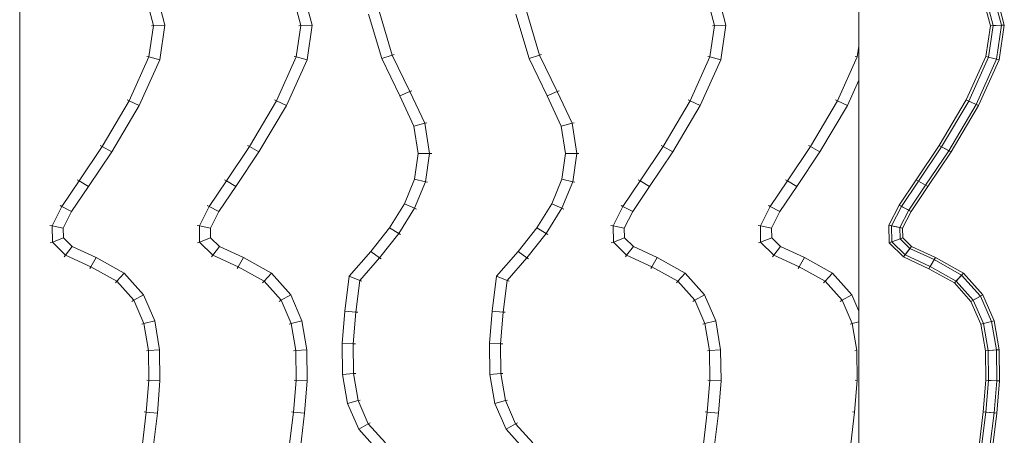
# Model space of a CAD drawing. Units: inches. Extents: x 2795 to 14063, y 44 to 8013.
# Drawn here: x 7403 to 7664, y 3694 to 3804 of the extents above; entities that cross this region are included whole.
import ezdxf

# ---------------------------------------------------------------- set-up
doc = ezdxf.new("R2010")
doc.units = ezdxf.units.IN
doc.header["$MEASUREMENT"] = 0

# ---------------------------------------------------------------- blocks, each defined once
blk = doc.blocks.new('5008_DWG-663774-Level 1')
at = {"lineweight": 9}
for p, q in [((268.48, 1478.72), (-266.74, 1478.72)), ((30, 1470.06), (26.53, 1466.54)), ((30, 1470.06), (29.79, 1470.63)), ((34.32, 1470.14), (30, 1470.06)), ((31.12, 1467.13), (30, 1470.06)), ((33.72, 1467.18), (34.32, 1470.14)), ((34.32, 1470.14), (34.44, 1470.71)), ((39.47, 1467.52), (34.32, 1470.14)), ((38.14, 1464.94), (39.47, 1467.52)), ((39.47, 1467.52), (39.73, 1468.02)), ((46.22, 1462.96), (39.47, 1467.52)), ((26.53, 1466.54), (23.45, 1459.88)), ((26.53, 1466.54), (26.09, 1466.89)), ((28.79, 1464.77), (26.53, 1466.54)), ((31.12, 1467.13), (28.79, 1464.77)), ((33.72, 1467.18), (31.12, 1467.13)), ((38.14, 1464.94), (33.72, 1467.18)), ((44.75, 1460.47), (38.14, 1464.94)), ((28.79, 1464.77), (25.87, 1458.47)), ((44.75, 1460.47), (46.22, 1462.96)), ((46.22, 1462.96), (46.5, 1463.45)), ((55.33, 1456.87), (46.22, 1462.96)), ((23.45, 1459.88), (19.6, 1452.99)), ((23.45, 1459.88), (22.98, 1460.15)), ((25.87, 1458.47), (23.45, 1459.88)), ((53.93, 1454.33), (44.75, 1460.47)), ((25.87, 1458.47), (21.73, 1451.05)), ((55.33, 1456.87), (55.6, 1457.36)), ((53.93, 1454.33), (55.33, 1456.87)), ((67.46, 1449.68), (55.33, 1456.87)), ((19.6, 1452.99), (14.55, 1448.47)), ((19.6, 1452.99), (19.18, 1453.36)), ((21.73, 1451.05), (19.6, 1452.99)), ((66.25, 1447.03), (53.93, 1454.33)), ((21.73, 1451.05), (15.99, 1445.91)), ((66.25, 1447.03), (67.46, 1449.68)), ((67.46, 1449.68), (67.7, 1450.2)), ((79.12, 1444.44), (67.46, 1449.68)), ((14.55, 1448.47), (8.36, 1445.77)), ((14.55, 1448.47), (14.27, 1448.97)), ((15.99, 1445.91), (14.55, 1448.47)), ((78.38, 1441.57), (66.25, 1447.03)), ((-15.13, 1445.15), (-23.51, 1446.19)), ((-15.4, 1442.22), (-15.13, 1445.15)), ((-15.13, 1445.15), (-15.08, 1445.72)), ((-6.71, 1444.47), (-15.13, 1445.15)), ((-6.8, 1441.52), (-6.71, 1444.47)), ((-6.71, 1444.47), (-6.69, 1445.04)), ((1.21, 1444.55), (-6.71, 1444.47)), ((1.21, 1444.55), (1.16, 1445.12)), ((8.36, 1445.77), (1.21, 1444.55)), ((1.44, 1441.61), (1.21, 1444.55)), ((8.36, 1445.77), (8.22, 1446.33)), ((9.11, 1442.92), (8.36, 1445.77)), ((15.99, 1445.91), (9.11, 1442.92)), ((78.38, 1441.57), (79.12, 1444.44)), ((79.12, 1444.44), (79.26, 1445)), ((87.43, 1443.2), (79.12, 1444.44)), ((94.07, 1444.98), (87.43, 1443.2)), ((-15.4, 1442.22), (-24.63, 1443.36)), ((-6.8, 1441.52), (-15.4, 1442.22)), ((1.44, 1441.61), (-6.8, 1441.52)), ((9.11, 1442.92), (1.44, 1441.61)), ((87.58, 1440.2), (78.38, 1441.57)), ((87.43, 1443.2), (87.4, 1443.78)), ((87.58, 1440.2), (87.43, 1443.2)), ((95.11, 1442.22), (87.58, 1440.2)), ((30, 1431), (26.53, 1427.48)), ((30, 1431), (29.79, 1431.57)), ((34.32, 1431.08), (30, 1431)), ((31.12, 1428.08), (30, 1431)), ((33.72, 1428.12), (34.32, 1431.08)), ((34.32, 1431.08), (34.44, 1431.65)), ((39.47, 1428.47), (34.32, 1431.08)), ((38.14, 1425.88), (39.47, 1428.47)), ((39.47, 1428.47), (39.73, 1428.97)), ((46.22, 1423.91), (39.47, 1428.47)), ((26.53, 1427.48), (23.45, 1420.82)), ((28.79, 1425.71), (25.87, 1419.41)), ((26.53, 1427.48), (26.09, 1427.83)), ((28.79, 1425.71), (26.53, 1427.48)), ((31.12, 1428.08), (28.79, 1425.71)), ((33.72, 1428.12), (31.12, 1428.08)), ((38.14, 1425.88), (33.72, 1428.12)), ((44.75, 1421.41), (38.14, 1425.88)), ((44.75, 1421.41), (46.22, 1423.91)), ((46.22, 1423.91), (46.5, 1424.39)), ((55.33, 1417.81), (46.22, 1423.91)), ((23.45, 1420.82), (19.6, 1413.93)), ((23.45, 1420.82), (22.98, 1421.09)), ((25.87, 1419.41), (23.45, 1420.82)), ((53.93, 1415.28), (44.75, 1421.41)), ((25.87, 1419.41), (21.73, 1411.99)), ((53.93, 1415.28), (55.33, 1417.81)), ((55.33, 1417.81), (55.6, 1418.31)), ((67.46, 1410.63), (55.33, 1417.81)), ((66.25, 1407.97), (53.93, 1415.28)), ((19.6, 1413.93), (14.55, 1409.41)), ((19.6, 1413.93), (19.18, 1414.31)), ((21.73, 1411.99), (19.6, 1413.93)), ((21.73, 1411.99), (15.99, 1406.86)), ((66.25, 1407.97), (67.46, 1410.63)), ((67.46, 1410.63), (67.7, 1411.14)), ((79.12, 1405.38), (67.46, 1410.63)), ((14.55, 1409.41), (8.36, 1406.72)), ((14.55, 1409.41), (14.27, 1409.91)), ((15.99, 1406.86), (14.55, 1409.41)), ((78.38, 1402.52), (66.25, 1407.97)), ((-15.13, 1406.09), (-23.51, 1407.13)), ((-15.4, 1403.16), (-15.13, 1406.09)), ((-15.13, 1406.09), (-15.08, 1406.66)), ((-6.71, 1405.41), (-15.13, 1406.09)), ((-6.8, 1402.46), (-6.71, 1405.41)), ((-6.71, 1405.41), (-6.69, 1405.98)), ((1.21, 1405.5), (-6.71, 1405.41)), ((1.21, 1405.5), (1.16, 1406.07)), ((8.36, 1406.72), (1.21, 1405.5)), ((1.44, 1402.55), (1.21, 1405.5)), ((8.36, 1406.72), (8.22, 1407.27)), ((9.11, 1403.86), (8.36, 1406.72)), ((15.99, 1406.86), (9.11, 1403.86)), ((78.38, 1402.52), (79.12, 1405.38)), ((79.12, 1405.38), (79.26, 1405.94)), ((87.43, 1404.15), (79.12, 1405.38)), ((94.07, 1405.92), (87.43, 1404.15)), ((-15.4, 1403.16), (-24.63, 1404.3)), ((-6.8, 1402.46), (-15.4, 1403.16)), ((1.44, 1402.55), (-6.8, 1402.46)), ((9.11, 1403.86), (1.44, 1402.55)), ((87.58, 1401.15), (78.38, 1402.52)), ((87.43, 1404.15), (87.4, 1404.73)), ((87.58, 1401.15), (87.43, 1404.15)), ((95.11, 1403.16), (87.58, 1401.15)), ((-19.69, 1388.82), (-12.81, 1391.82)), ((-12.81, 1391.82), (-5.14, 1393.13)), ((-12.81, 1391.82), (-12.07, 1388.96)), ((-5.14, 1393.13), (3.09, 1393.22)), ((-5.14, 1393.13), (-4.91, 1390.18)), ((3.09, 1393.22), (3, 1390.27)), ((3.09, 1393.22), (11.69, 1392.52)), ((11.69, 1392.52), (11.43, 1389.59)), ((11.69, 1392.52), (20.93, 1391.38)), ((-12.07, 1388.96), (-4.91, 1390.18)), ((-4.91, 1390.18), (3, 1390.27)), ((-4.91, 1390.18), (-4.86, 1389.61)), ((3, 1390.27), (2.99, 1389.7)), ((3, 1390.27), (11.43, 1389.59)), ((11.43, 1389.59), (11.38, 1389.02)), ((11.43, 1389.59), (19.81, 1388.55)), ((20.93, 1391.38), (19.81, 1388.55)), ((20.93, 1391.38), (27.54, 1385.61)), ((-25.43, 1383.69), (-19.69, 1388.82)), ((-19.69, 1388.82), (-18.25, 1386.27)), ((-18.25, 1386.27), (-12.07, 1388.96)), ((-12.07, 1388.96), (-11.92, 1388.41)), ((19.81, 1388.55), (19.59, 1388)), ((19.81, 1388.55), (25.85, 1383.28)), ((-23.3, 1381.75), (-18.25, 1386.27)), ((-18.25, 1386.27), (-17.97, 1385.77)), ((27.54, 1385.61), (25.85, 1383.28)), ((27.54, 1385.61), (33.81, 1380.67)), ((78.68, 1382.71), (90.44, 1386.21)), ((25.85, 1383.28), (25.52, 1382.83)), ((25.85, 1383.28), (32.29, 1378.21)), ((68.81, 1377.93), (78.68, 1382.71)), ((78.68, 1382.71), (79.62, 1379.93)), ((79.62, 1379.93), (91.02, 1383.32)), ((33.81, 1380.67), (32.29, 1378.21)), ((33.81, 1380.67), (40.17, 1376.66)), ((69.93, 1375.23), (79.62, 1379.93)), ((79.62, 1379.93), (79.81, 1379.39)), ((32.29, 1378.21), (31.99, 1377.73)), ((32.29, 1378.21), (38.97, 1374)), ((40.17, 1376.66), (38.97, 1374)), ((40.17, 1376.66), (46.71, 1373.99)), ((60.76, 1374.16), (68.81, 1377.93)), ((68.81, 1377.93), (69.93, 1375.23)), ((38.97, 1374), (38.74, 1373.48)), ((38.97, 1374), (46.02, 1371.11)), ((46.71, 1373.99), (46.02, 1371.11)), ((46.71, 1373.99), (53.51, 1373.03)), ((53.51, 1373.03), (60.76, 1374.16)), ((60.76, 1374.16), (61.52, 1371.3)), ((61.52, 1371.3), (69.93, 1375.23)), ((69.93, 1375.23), (70.15, 1374.71)), ((46.02, 1371.11), (45.89, 1370.56)), ((46.02, 1371.11), (53.53, 1370.05)), ((53.51, 1373.03), (53.53, 1370.05)), ((53.53, 1370.05), (61.52, 1371.3)), ((61.52, 1371.3), (61.67, 1370.74)), ((53.53, 1370.05), (53.53, 1369.47)), ((-19.69, 1349.76), (-12.81, 1352.76)), ((-12.81, 1352.76), (-5.14, 1354.07)), ((-12.81, 1352.76), (-12.07, 1349.9)), ((-5.14, 1354.07), (3.09, 1354.16)), ((-5.14, 1354.07), (-4.91, 1351.13)), ((3.09, 1354.16), (3, 1351.21)), ((3.09, 1354.16), (11.69, 1353.46)), ((11.69, 1353.46), (11.43, 1350.53)), ((11.69, 1353.46), (20.93, 1352.32)), ((-18.25, 1347.21), (-12.07, 1349.9)), ((-12.07, 1349.9), (-4.91, 1351.13)), ((-12.07, 1349.9), (-11.92, 1349.35)), ((-4.91, 1351.13), (3, 1351.21)), ((-4.91, 1351.13), (-4.86, 1350.56)), ((3, 1351.21), (2.99, 1350.64)), ((3, 1351.21), (11.43, 1350.53)), ((11.43, 1350.53), (11.38, 1349.96)), ((11.43, 1350.53), (19.81, 1349.49)), ((20.93, 1352.32), (19.81, 1349.49)), ((20.93, 1352.32), (27.54, 1346.56)), ((-25.43, 1344.63), (-19.69, 1349.76)), ((-19.69, 1349.76), (-18.25, 1347.21)), ((19.81, 1349.49), (19.59, 1348.94)), ((19.81, 1349.49), (25.85, 1344.23)), ((-23.3, 1342.69), (-18.25, 1347.21)), ((-18.25, 1347.21), (-17.97, 1346.71)), ((27.54, 1346.56), (25.85, 1344.23)), ((27.54, 1346.56), (33.81, 1341.62)), ((78.68, 1343.65), (90.44, 1347.15)), ((25.85, 1344.23), (25.52, 1343.77)), ((25.85, 1344.23), (32.29, 1339.15)), ((68.81, 1338.87), (78.68, 1343.65)), ((78.68, 1343.65), (79.62, 1340.87)), ((79.62, 1340.87), (91.02, 1344.27)), ((33.81, 1341.62), (32.29, 1339.15)), ((33.81, 1341.62), (40.17, 1337.6)), ((69.93, 1336.18), (79.62, 1340.87)), ((79.62, 1340.87), (79.81, 1340.33)), ((32.29, 1339.15), (31.99, 1338.68)), ((32.29, 1339.15), (38.97, 1334.94)), ((40.17, 1337.6), (38.97, 1334.94)), ((40.17, 1337.6), (46.71, 1334.93)), ((60.76, 1335.1), (68.81, 1338.87)), ((68.81, 1338.87), (69.93, 1336.18)), ((38.97, 1334.94), (38.74, 1334.42)), ((38.97, 1334.94), (46.02, 1332.06)), ((46.71, 1334.93), (46.02, 1332.06)), ((46.71, 1334.93), (53.51, 1333.97)), ((53.51, 1333.97), (60.76, 1335.1)), ((60.76, 1335.1), (61.52, 1332.24)), ((61.52, 1332.24), (69.93, 1336.18)), ((69.93, 1336.18), (70.15, 1335.65)), ((46.02, 1332.06), (45.89, 1331.5)), ((46.02, 1332.06), (53.53, 1331)), ((53.51, 1333.97), (53.53, 1331)), ((53.53, 1331), (61.52, 1332.24)), ((61.52, 1332.24), (61.67, 1331.69)), ((53.53, 1331), (53.53, 1330.42)), ((30, 1321.29), (26.53, 1317.77)), ((30, 1321.29), (29.79, 1321.86)), ((34.32, 1321.36), (30, 1321.29)), ((31.12, 1318.36), (30, 1321.29)), ((33.72, 1318.41), (34.32, 1321.36)), ((34.32, 1321.36), (34.44, 1321.94)), ((39.47, 1318.75), (34.32, 1321.36)), ((38.14, 1316.16), (39.47, 1318.75)), ((39.47, 1318.75), (39.73, 1319.25)), ((46.22, 1314.19), (39.47, 1318.75)), ((26.53, 1317.77), (23.45, 1311.1)), ((28.79, 1315.99), (25.87, 1309.69)), ((26.53, 1317.77), (26.09, 1318.11)), ((28.79, 1315.99), (26.53, 1317.77)), ((31.12, 1318.36), (28.79, 1315.99)), ((33.72, 1318.41), (31.12, 1318.36)), ((38.14, 1316.16), (33.72, 1318.41)), ((44.75, 1311.7), (38.14, 1316.16)), ((44.75, 1311.7), (46.22, 1314.19)), ((46.22, 1314.19), (46.5, 1314.68)), ((55.33, 1308.1), (46.22, 1314.19)), ((23.45, 1311.1), (19.6, 1304.21)), ((23.45, 1311.1), (22.98, 1311.38)), ((25.87, 1309.69), (23.45, 1311.1)), ((53.93, 1305.56), (44.75, 1311.7)), ((25.87, 1309.69), (21.73, 1302.27)), ((55.33, 1308.1), (55.6, 1308.59)), ((53.93, 1305.56), (55.33, 1308.1)), ((66.25, 1298.26), (53.93, 1305.56)), ((67.46, 1300.91), (55.33, 1308.1)), ((19.6, 1304.21), (14.55, 1299.7)), ((19.6, 1304.21), (19.18, 1304.59)), ((21.73, 1302.27), (19.6, 1304.21)), ((21.73, 1302.27), (15.99, 1297.14)), ((66.25, 1298.26), (67.46, 1300.91)), ((67.46, 1300.91), (67.7, 1301.43)), ((79.12, 1295.67), (67.46, 1300.91)), ((14.55, 1299.7), (8.36, 1297)), ((14.55, 1299.7), (14.27, 1300.19)), ((15.99, 1297.14), (14.55, 1299.7)), ((78.38, 1292.8), (66.25, 1298.26)), ((-15.13, 1296.38), (-23.51, 1297.42)), ((-15.4, 1293.44), (-15.13, 1296.38)), ((-15.13, 1296.38), (-15.08, 1296.95)), ((-6.71, 1295.69), (-15.13, 1296.38)), ((-6.8, 1292.74), (-6.71, 1295.69)), ((-6.71, 1295.69), (-6.69, 1296.27)), ((1.21, 1295.78), (-6.71, 1295.69)), ((1.21, 1295.78), (1.16, 1296.35)), ((8.36, 1297), (1.21, 1295.78)), ((1.44, 1292.84), (1.21, 1295.78)), ((8.36, 1297), (8.22, 1297.56)), ((9.11, 1294.15), (8.36, 1297)), ((15.99, 1297.14), (9.11, 1294.15)), ((78.38, 1292.8), (79.12, 1295.67)), ((79.12, 1295.67), (79.26, 1296.22)), ((87.43, 1294.43), (79.12, 1295.67)), ((94.07, 1296.21), (87.43, 1294.43)), ((-15.4, 1293.44), (-24.63, 1294.59)), ((-6.8, 1292.74), (-15.4, 1293.44)), ((1.44, 1292.84), (-6.8, 1292.74)), ((9.11, 1294.15), (1.44, 1292.84)), ((87.58, 1291.43), (78.38, 1292.8)), ((87.43, 1294.43), (87.4, 1295.01)), ((87.58, 1291.43), (87.43, 1294.43)), ((95.11, 1293.45), (87.58, 1291.43)), ((30, 1282.23), (26.53, 1278.71)), ((30, 1282.23), (29.79, 1282.8)), ((34.32, 1282.31), (30, 1282.23)), ((31.12, 1279.3), (30, 1282.23)), ((33.72, 1279.35), (34.32, 1282.31)), ((34.32, 1282.31), (34.44, 1282.88)), ((39.47, 1279.69), (34.32, 1282.31)), ((31.12, 1279.3), (31.04, 1279.51)), ((33.72, 1279.35), (33.75, 1279.51)), ((38.14, 1277.11), (39.47, 1279.69)), ((39.47, 1279.69), (39.73, 1280.19)), ((46.22, 1275.14), (39.47, 1279.69)), ((26.53, 1278.71), (23.45, 1272.05)), ((28.79, 1276.94), (25.87, 1270.64)), ((26.53, 1278.71), (26.09, 1279.06)), ((28.79, 1276.94), (26.53, 1278.71)), ((31.12, 1279.3), (28.79, 1276.94)), ((33.72, 1279.35), (31.12, 1279.3)), ((38.14, 1277.11), (33.72, 1279.35)), ((44.75, 1272.64), (38.14, 1277.11)), ((44.75, 1272.64), (46.22, 1275.14)), ((46.22, 1275.14), (46.5, 1275.62)), ((55.33, 1269.04), (46.22, 1275.14)), ((23.45, 1272.05), (19.6, 1265.16)), ((23.45, 1272.05), (22.98, 1272.32)), ((25.87, 1270.64), (23.45, 1272.05)), ((53.93, 1266.5), (44.75, 1272.64)), ((25.87, 1270.64), (21.73, 1263.22)), ((53.93, 1266.5), (55.33, 1269.04)), ((55.33, 1269.04), (55.6, 1269.53)), ((67.46, 1261.85), (55.33, 1269.04)), ((66.25, 1259.2), (53.93, 1266.5)), ((19.6, 1265.16), (14.55, 1260.64)), ((19.6, 1265.16), (19.18, 1265.53)), ((21.73, 1263.22), (19.6, 1265.16)), ((14.55, 1260.64), (14.27, 1261.14)), ((21.73, 1263.22), (15.99, 1258.09)), ((66.25, 1259.2), (67.46, 1261.85)), ((67.46, 1261.85), (67.7, 1262.37)), ((79.12, 1256.61), (67.46, 1261.85)), ((14.55, 1260.64), (8.36, 1257.95)), ((15.99, 1258.09), (14.55, 1260.64)), ((72.96, 1256.18), (66.25, 1259.2)), ((268.48, 1256.18), (-266.74, 1256.18)), ((-15.13, 1257.32), (-23.51, 1258.36)), ((-15.13, 1257.32), (-15.08, 1257.89)), ((-6.71, 1256.64), (-15.13, 1257.32)), ((-6.71, 1256.64), (-6.69, 1257.21)), ((1.21, 1256.72), (-6.71, 1256.64)), ((1.21, 1256.72), (1.16, 1257.29)), ((8.36, 1257.95), (1.21, 1256.72)), ((8.36, 1257.95), (8.22, 1258.5)), ((8.83, 1256.18), (8.36, 1257.95)), ((15.99, 1258.09), (11.63, 1256.18)), ((79.12, 1256.61), (79.26, 1257.17)), ((81.98, 1256.18), (79.12, 1256.61)), ((29.77, 1248.14), (26.06, 1244.38)), ((34.45, 1248.22), (29.77, 1248.14)), ((30.04, 1247.43), (29.77, 1248.14)), ((30.87, 1245.25), (29.77, 1248.14)), ((33.85, 1245.3), (34.45, 1248.22)), ((34.3, 1247.51), (34.45, 1248.22)), ((39.75, 1245.53), (34.45, 1248.22)), ((30.04, 1247.43), (26.6, 1243.95)), ((34.3, 1247.51), (30.04, 1247.43)), ((31.14, 1244.55), (30.04, 1247.43)), ((33.71, 1244.59), (34.3, 1247.51)), ((39.43, 1244.91), (34.3, 1247.51)), ((38.43, 1242.98), (39.75, 1245.53)), ((39.43, 1244.91), (39.75, 1245.53)), ((46.52, 1240.95), (39.75, 1245.53)), ((26.06, 1244.38), (22.94, 1237.64)), ((26.6, 1243.95), (23.52, 1237.3)), ((26.6, 1243.95), (26.06, 1244.38)), ((28.28, 1242.63), (26.06, 1244.38)), ((28.82, 1242.2), (26.6, 1243.95)), ((30.87, 1245.25), (28.28, 1242.63)), ((31.14, 1244.55), (28.82, 1242.2)), ((33.85, 1245.3), (30.87, 1245.25)), ((31.14, 1244.55), (30.87, 1245.25)), ((33.71, 1244.59), (31.14, 1244.55)), ((33.71, 1244.59), (33.85, 1245.3)), ((38.11, 1242.36), (33.71, 1244.59)), ((38.43, 1242.98), (33.85, 1245.3)), ((38.11, 1242.36), (39.43, 1244.91)), ((38.11, 1242.36), (38.43, 1242.98)), ((45.08, 1238.49), (38.43, 1242.98)), ((46.17, 1240.35), (39.43, 1244.91)), ((28.28, 1242.63), (25.33, 1236.25)), ((28.82, 1242.2), (25.91, 1235.91)), ((28.82, 1242.2), (28.28, 1242.63)), ((44.72, 1237.89), (38.11, 1242.36)), ((44.72, 1237.89), (46.17, 1240.35)), ((45.08, 1238.49), (46.52, 1240.95)), ((46.17, 1240.35), (46.52, 1240.95)), ((55.29, 1234.26), (46.17, 1240.35)), ((55.62, 1234.87), (46.52, 1240.95)), ((22.94, 1237.64), (19.15, 1230.86)), ((23.52, 1237.3), (22.94, 1237.64)), ((25.33, 1236.25), (22.94, 1237.64)), ((44.72, 1237.89), (45.08, 1238.49)), ((53.91, 1231.75), (44.72, 1237.89)), ((54.24, 1232.36), (45.08, 1238.49)), ((23.52, 1237.3), (19.66, 1230.39)), ((25.33, 1236.25), (21.25, 1228.95)), ((25.91, 1235.91), (21.76, 1228.48)), ((25.91, 1235.91), (23.52, 1237.3)), ((25.91, 1235.91), (25.33, 1236.25)), ((53.91, 1231.75), (55.29, 1234.26)), ((54.24, 1232.36), (55.62, 1234.87)), ((55.29, 1234.26), (55.62, 1234.87)), ((67.42, 1227.06), (55.29, 1234.26)), ((67.71, 1227.7), (55.62, 1234.87)), ((19.15, 1230.86), (14.24, 1226.47)), ((19.66, 1230.39), (14.59, 1225.85)), ((19.66, 1230.39), (19.15, 1230.86)), ((21.25, 1228.95), (19.15, 1230.86)), ((21.76, 1228.48), (19.66, 1230.39)), ((53.91, 1231.75), (54.24, 1232.36)), ((66.23, 1224.45), (53.91, 1231.75)), ((66.52, 1225.09), (54.24, 1232.36)), ((21.25, 1228.95), (15.66, 1223.95)), ((21.76, 1228.48), (16.01, 1223.34)), ((21.76, 1228.48), (21.25, 1228.95)), ((66.52, 1225.09), (67.71, 1227.7)), ((67.42, 1227.06), (67.71, 1227.7)), ((79.27, 1222.5), (67.71, 1227.7)), ((14.24, 1226.47), (8.21, 1223.84)), ((14.59, 1225.85), (8.39, 1223.15)), ((14.59, 1225.85), (14.24, 1226.47)), ((15.66, 1223.95), (14.24, 1226.47)), ((16.01, 1223.34), (14.59, 1225.85)), ((66.23, 1224.45), (67.42, 1227.06)), ((66.23, 1224.45), (66.52, 1225.09)), ((78.55, 1219.68), (66.52, 1225.09)), ((79.09, 1221.81), (67.42, 1227.06)), ((-15.14, 1222.52), (-23.55, 1223.56)), ((-15.08, 1223.23), (-23.28, 1224.24)), ((-15.4, 1219.63), (-15.14, 1222.52)), ((-15.34, 1220.34), (-15.08, 1223.23)), ((-15.14, 1222.52), (-15.08, 1223.23)), ((-6.71, 1221.84), (-15.14, 1222.52)), ((-6.69, 1222.55), (-15.08, 1223.23)), ((-6.78, 1219.64), (-6.69, 1222.55)), ((-6.71, 1221.84), (-6.69, 1222.55)), ((1.16, 1222.63), (-6.69, 1222.55)), ((8.21, 1223.84), (1.16, 1222.63)), ((1.21, 1221.92), (1.16, 1222.63)), ((1.39, 1219.73), (1.16, 1222.63)), ((8.39, 1223.15), (1.21, 1221.92)), ((8.39, 1223.15), (8.21, 1223.84)), ((8.94, 1221.02), (8.21, 1223.84)), ((9.12, 1220.34), (8.39, 1223.15)), ((15.66, 1223.95), (8.94, 1221.02)), ((16.01, 1223.34), (9.12, 1220.34)), ((16.01, 1223.34), (15.66, 1223.95)), ((78.37, 1218.99), (66.23, 1224.45)), ((78.55, 1219.68), (79.27, 1222.5)), ((79.09, 1221.81), (79.27, 1222.5)), ((87.39, 1221.29), (79.27, 1222.5)), ((93.85, 1223.02), (87.39, 1221.29)), ((94.1, 1222.36), (87.43, 1220.57)), ((-15.4, 1219.63), (-24.65, 1220.78)), ((-15.34, 1220.34), (-24.38, 1221.46)), ((-15.4, 1219.63), (-15.34, 1220.34)), ((-6.8, 1218.93), (-15.4, 1219.63)), ((-6.78, 1219.64), (-15.34, 1220.34)), ((-6.8, 1218.93), (-6.71, 1221.84)), ((-6.8, 1218.93), (-6.78, 1219.64)), ((1.39, 1219.73), (-6.78, 1219.64)), ((1.21, 1221.92), (-6.71, 1221.84)), ((1.44, 1219.02), (1.21, 1221.92)), ((8.94, 1221.02), (1.39, 1219.73)), ((1.44, 1219.02), (1.39, 1219.73)), ((9.12, 1220.34), (1.44, 1219.02)), ((9.12, 1220.34), (8.94, 1221.02)), ((78.37, 1218.99), (79.09, 1221.81)), ((78.37, 1218.99), (78.55, 1219.68)), ((87.54, 1218.34), (78.55, 1219.68)), ((87.43, 1220.57), (79.09, 1221.81)), ((87.43, 1220.57), (87.39, 1221.29)), ((87.54, 1218.34), (87.39, 1221.29)), ((87.58, 1217.62), (87.43, 1220.57)), ((94.87, 1220.3), (87.54, 1218.34)), ((95.12, 1219.64), (87.58, 1217.62)), ((1.44, 1219.02), (-6.8, 1218.93)), ((87.58, 1217.62), (78.37, 1218.99)), ((87.58, 1217.62), (87.54, 1218.34))]:
    blk.add_line(p, q, dxfattribs=at)

msp = doc.modelspace()

# ---------------------------------------------------------------- block references
at = {"lineweight": 9, "rotation": 90}
msp.add_blockref('5008_DWG-663774-Level 1', (8881.75, 3715.23), dxfattribs=at)

doc.saveas('drawing.dxf')
